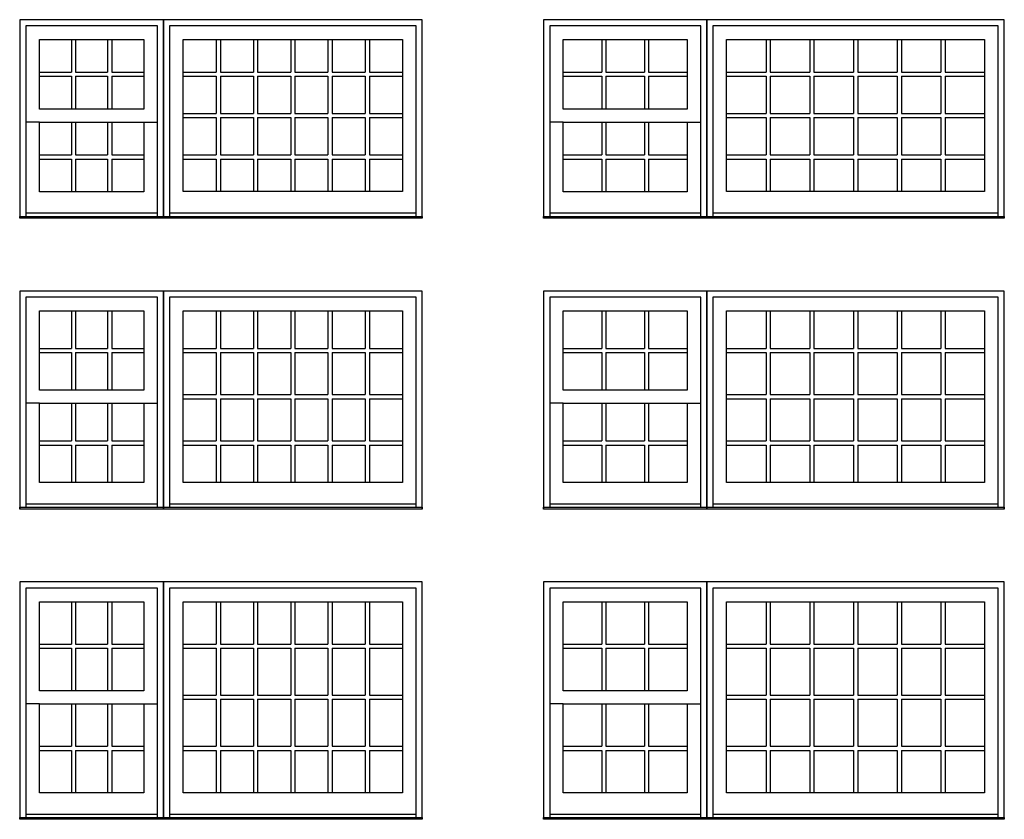
# Model space of a CAD drawing. Units: millimetres. Extents: x -21413 to 2529782, y -33710 to 107492.
# Drawn here: x 12123 to 17273, y -18020 to -13839 of the extents above; entities that cross this region are included whole.
import ezdxf

# ---------------------------------------------------------------- set-up
doc = ezdxf.new("R2010")
doc.units = ezdxf.units.MM
doc.header["$MEASUREMENT"] = 0

msp = doc.modelspace()

# ---------------------------------------------------------------- linework, layer by layer
at = {"color": 7, "linetype": 'ByBlock', "ltscale": 250}
for p, q in [((12393.7, -13942.3), (12393.7, -14113.4)), ((12415.7, -13942.3), (12415.7, -14113.4)), ((12583, -13942.3), (12583, -14113.4)), ((12605, -13942.3), (12605, -14113.4)), ((13151.2, -13942.3), (13151.2, -14113.4)), ((13173.2, -13942.3), (13173.2, -14113.4)), ((13346, -13942.3), (13346, -14113.4)), ((13368, -13942.3), (13368, -14113.4)), ((13540.9, -13942.3), (13540.9, -14113.4)), ((13562.9, -13942.3), (13562.9, -14113.4)), ((13735.7, -13942.3), (13735.7, -14113.4)), ((13757.7, -13942.3), (13757.7, -14113.4)), ((13930.5, -13942.3), (13930.5, -14113.4)), ((13952.5, -13942.3), (13952.5, -14113.4)), ((15167.7, -13942.3), (15167.7, -14113.4)), ((15189.7, -13942.3), (15189.7, -14113.4)), ((15391, -13942.3), (15391, -14113.4)), ((15413, -13942.3), (15413, -14113.4)), ((16027.1, -13942.3), (16027.1, -14113.4)), ((16049.1, -13942.3), (16049.1, -14113.4)), ((16255.7, -13942.3), (16255.7, -14113.4)), ((16277.7, -13942.3), (16277.7, -14113.4)), ((16484.4, -13942.3), (16484.4, -14113.4)), ((16506.4, -13942.3), (16506.4, -14113.4)), ((16713, -13942.3), (16713, -14113.4)), ((16735, -13942.3), (16735, -14113.4)), ((16941.7, -13942.3), (16941.7, -14113.4)), ((16963.7, -13942.3), (16963.7, -14113.4)), ((12226.4, -14113.4), (12393.7, -14113.4)), ((12226.4, -14135.4), (12393.7, -14135.4)), ((12393.7, -14135.4), (12393.7, -14306.5)), ((12415.7, -14113.4), (12583, -14113.4)), ((12415.7, -14135.4), (12583, -14135.4)), ((12415.7, -14135.4), (12415.7, -14306.5)), ((12583, -14135.4), (12583, -14306.5)), ((12605, -14113.4), (12772.3, -14113.4)), ((12605, -14135.4), (12772.3, -14135.4)), ((12605, -14135.4), (12605, -14306.5)), ((12978.4, -14113.4), (13151.2, -14113.4)), ((12978.4, -14135.4), (13151.2, -14135.4)), ((13151.2, -14135.4), (13151.2, -14329.3)), ((13173.2, -14113.4), (13346, -14113.4)), ((13173.2, -14135.4), (13346, -14135.4)), ((13173.2, -14135.4), (13173.2, -14329.3)), ((13346, -14135.4), (13346, -14329.3)), ((13368, -14113.4), (13540.9, -14113.4)), ((13368, -14135.4), (13540.9, -14135.4)), ((13368, -14135.4), (13368, -14329.3)), ((13540.9, -14135.4), (13540.9, -14329.3)), ((13562.9, -14113.4), (13735.7, -14113.4)), ((13562.9, -14135.4), (13735.7, -14135.4)), ((13562.9, -14135.4), (13562.9, -14329.3)), ((13735.7, -14135.4), (13735.7, -14329.3)), ((13757.7, -14113.4), (13930.5, -14113.4)), ((13757.7, -14135.4), (13930.5, -14135.4)), ((13757.7, -14135.4), (13757.7, -14329.3)), ((13930.5, -14135.4), (13930.5, -14329.3)), ((13952.5, -14113.4), (14125.3, -14113.4)), ((13952.5, -14135.4), (14125.3, -14135.4)), ((13952.5, -14135.4), (13952.5, -14329.3)), ((14966.4, -14113.4), (15167.7, -14113.4)), ((14966.4, -14135.4), (15167.7, -14135.4)), ((15167.7, -14135.4), (15167.7, -14306.5)), ((15189.7, -14113.4), (15391, -14113.4)), ((15189.7, -14135.4), (15391, -14135.4)), ((15189.7, -14135.4), (15189.7, -14306.5)), ((15391, -14135.4), (15391, -14306.5)), ((15413, -14113.4), (15614.3, -14113.4)), ((15413, -14135.4), (15614.3, -14135.4)), ((15413, -14135.4), (15413, -14306.5)), ((15820.4, -14113.4), (16027.1, -14113.4)), ((15820.4, -14135.4), (16027.1, -14135.4)), ((16027.1, -14135.4), (16027.1, -14329.3)), ((16049.1, -14113.4), (16255.7, -14113.4)), ((16049.1, -14135.4), (16255.7, -14135.4)), ((16049.1, -14135.4), (16049.1, -14329.3)), ((16255.7, -14135.4), (16255.7, -14329.3)), ((16277.7, -14113.4), (16484.4, -14113.4)), ((16277.7, -14135.4), (16484.4, -14135.4)), ((16277.7, -14135.4), (16277.7, -14329.3)), ((16484.4, -14135.4), (16484.4, -14329.3)), ((16506.4, -14113.4), (16713, -14113.4)), ((16506.4, -14135.4), (16713, -14135.4)), ((16506.4, -14135.4), (16506.4, -14329.3)), ((16713, -14135.4), (16713, -14329.3)), ((16735, -14113.4), (16941.7, -14113.4)), ((16735, -14135.4), (16941.7, -14135.4)), ((16735, -14135.4), (16735, -14329.3)), ((16941.7, -14135.4), (16941.7, -14329.3)), ((16963.7, -14113.4), (17170.3, -14113.4)), ((16963.7, -14135.4), (17170.3, -14135.4)), ((16963.7, -14135.4), (16963.7, -14329.3)), ((12978.4, -14329.3), (13151.2, -14329.3)), ((12978.4, -14351.3), (13151.2, -14351.3)), ((13151.2, -14351.3), (13151.2, -14545.7)), ((13173.2, -14329.3), (13346, -14329.3)), ((13173.2, -14351.3), (13346, -14351.3)), ((13173.2, -14351.3), (13173.2, -14545.7)), ((13346, -14351.3), (13346, -14545.7)), ((13368, -14329.3), (13540.9, -14329.3)), ((13368, -14351.3), (13540.9, -14351.3)), ((13368, -14351.3), (13368, -14545.7)), ((13540.9, -14351.3), (13540.9, -14545.7)), ((13562.9, -14329.3), (13735.7, -14329.3)), ((13562.9, -14351.3), (13735.7, -14351.3)), ((13562.9, -14351.3), (13562.9, -14545.7)), ((13735.7, -14351.3), (13735.7, -14545.7)), ((13757.7, -14329.3), (13930.5, -14329.3)), ((13757.7, -14351.3), (13930.5, -14351.3)), ((13757.7, -14351.3), (13757.7, -14545.7)), ((13930.5, -14351.3), (13930.5, -14545.7)), ((13952.5, -14329.3), (14125.3, -14329.3)), ((13952.5, -14351.3), (14125.3, -14351.3)), ((13952.5, -14351.3), (13952.5, -14545.7)), ((15820.4, -14329.3), (16027.1, -14329.3)), ((15820.4, -14351.3), (16027.1, -14351.3)), ((16027.1, -14351.3), (16027.1, -14545.7)), ((16049.1, -14329.3), (16255.7, -14329.3)), ((16049.1, -14351.3), (16255.7, -14351.3)), ((16049.1, -14351.3), (16049.1, -14545.7)), ((16255.7, -14351.3), (16255.7, -14545.7)), ((16277.7, -14329.3), (16484.4, -14329.3)), ((16277.7, -14351.3), (16484.4, -14351.3)), ((16277.7, -14351.3), (16277.7, -14545.7)), ((16484.4, -14351.3), (16484.4, -14545.7)), ((16506.4, -14329.3), (16713, -14329.3)), ((16506.4, -14351.3), (16713, -14351.3)), ((16506.4, -14351.3), (16506.4, -14545.7)), ((16713, -14351.3), (16713, -14545.7)), ((16735, -14329.3), (16941.7, -14329.3)), ((16735, -14351.3), (16941.7, -14351.3)), ((16735, -14351.3), (16735, -14545.7)), ((16941.7, -14351.3), (16941.7, -14545.7)), ((16963.7, -14329.3), (17170.3, -14329.3)), ((16963.7, -14351.3), (17170.3, -14351.3)), ((16963.7, -14351.3), (16963.7, -14545.7)), ((12226.4, -14374.6), (12155.4, -14374.6)), ((12393.7, -14374.6), (12393.7, -14545.7)), ((12415.7, -14374.6), (12415.7, -14545.7)), ((12583, -14374.6), (12583, -14545.7)), ((12605, -14374.6), (12605, -14545.7)), ((12772.3, -14374.6), (12843.4, -14374.6)), ((14966.4, -14374.6), (14895.4, -14374.6)), ((15167.7, -14374.6), (15167.7, -14545.7)), ((15189.7, -14374.6), (15189.7, -14545.7)), ((15391, -14374.6), (15391, -14545.7)), ((15413, -14374.6), (15413, -14545.7)), ((15614.3, -14374.6), (15685.4, -14374.6)), ((12226.4, -14545.7), (12393.7, -14545.7)), ((12226.4, -14567.7), (12393.7, -14567.7)), ((12393.7, -14567.7), (12393.7, -14738.8)), ((12415.7, -14545.7), (12583, -14545.7)), ((12415.7, -14567.7), (12583, -14567.7)), ((12415.7, -14567.7), (12415.7, -14738.8)), ((12583, -14567.7), (12583, -14738.8)), ((12605, -14545.7), (12772.3, -14545.7)), ((12605, -14567.7), (12772.3, -14567.7)), ((12605, -14567.7), (12605, -14738.8)), ((12978.4, -14545.7), (13151.2, -14545.7)), ((12978.4, -14567.7), (13151.2, -14567.7)), ((13151.2, -14567.7), (13151.2, -14738.3)), ((13173.2, -14545.7), (13346, -14545.7)), ((13173.2, -14567.7), (13346, -14567.7)), ((13173.2, -14567.7), (13173.2, -14738.3)), ((13346, -14567.7), (13346, -14738.3)), ((13368, -14545.7), (13540.9, -14545.7)), ((13368, -14567.7), (13540.9, -14567.7)), ((13368, -14567.7), (13368, -14738.3)), ((13540.9, -14567.7), (13540.9, -14738.3)), ((13562.9, -14545.7), (13735.7, -14545.7)), ((13562.9, -14567.7), (13735.7, -14567.7)), ((13562.9, -14567.7), (13562.9, -14738.3)), ((13735.7, -14567.7), (13735.7, -14738.3)), ((13757.7, -14545.7), (13930.5, -14545.7)), ((13757.7, -14567.7), (13930.5, -14567.7)), ((13757.7, -14567.7), (13757.7, -14738.3)), ((13930.5, -14567.7), (13930.5, -14738.3)), ((13952.5, -14545.7), (14125.3, -14545.7)), ((13952.5, -14567.7), (14125.3, -14567.7)), ((13952.5, -14567.7), (13952.5, -14738.3)), ((14966.4, -14545.7), (15167.7, -14545.7)), ((14966.4, -14567.7), (15167.7, -14567.7)), ((15167.7, -14567.7), (15167.7, -14738.8)), ((15189.7, -14545.7), (15391, -14545.7)), ((15189.7, -14567.7), (15391, -14567.7)), ((15189.7, -14567.7), (15189.7, -14738.8)), ((15391, -14567.7), (15391, -14738.8)), ((15413, -14545.7), (15614.3, -14545.7)), ((15413, -14567.7), (15614.3, -14567.7)), ((15413, -14567.7), (15413, -14738.8)), ((15820.4, -14545.7), (16027.1, -14545.7)), ((15820.4, -14567.7), (16027.1, -14567.7)), ((16027.1, -14567.7), (16027.1, -14738.3)), ((16049.1, -14545.7), (16255.7, -14545.7)), ((16049.1, -14567.7), (16255.7, -14567.7)), ((16049.1, -14567.7), (16049.1, -14738.3)), ((16255.7, -14567.7), (16255.7, -14738.3)), ((16277.7, -14545.7), (16484.4, -14545.7)), ((16277.7, -14567.7), (16484.4, -14567.7)), ((16277.7, -14567.7), (16277.7, -14738.3)), ((16484.4, -14567.7), (16484.4, -14738.3)), ((16506.4, -14545.7), (16713, -14545.7)), ((16506.4, -14567.7), (16713, -14567.7)), ((16506.4, -14567.7), (16506.4, -14738.3)), ((16713, -14567.7), (16713, -14738.3)), ((16735, -14545.7), (16941.7, -14545.7)), ((16735, -14567.7), (16941.7, -14567.7)), ((16735, -14567.7), (16735, -14738.3)), ((16941.7, -14567.7), (16941.7, -14738.3)), ((16963.7, -14545.7), (17170.3, -14545.7)), ((16963.7, -14567.7), (17170.3, -14567.7)), ((16963.7, -14567.7), (16963.7, -14738.3)), ((12843.4, -14851.5), (12155.4, -14851.5)), ((14196.4, -14851.5), (12907.4, -14851.5)), ((15685.4, -14851.5), (14895.4, -14851.5)), ((17241.4, -14851.5), (15749.4, -14851.5)), ((12393.7, -15361.3), (12393.7, -15557.9)), ((12415.7, -15361.3), (12415.7, -15557.9)), ((12583, -15361.3), (12583, -15557.9)), ((12605, -15361.3), (12605, -15557.9)), ((13151.2, -15361.3), (13151.2, -15557.9)), ((13173.2, -15361.3), (13173.2, -15557.9)), ((13346, -15361.3), (13346, -15557.9)), ((13368, -15361.3), (13368, -15557.9)), ((13540.9, -15361.3), (13540.9, -15557.9)), ((13562.9, -15361.3), (13562.9, -15557.9)), ((13735.7, -15361.3), (13735.7, -15557.9)), ((13757.7, -15361.3), (13757.7, -15557.9)), ((13930.5, -15361.3), (13930.5, -15557.9)), ((13952.5, -15361.3), (13952.5, -15557.9)), ((15167.7, -15361.3), (15167.7, -15557.9)), ((15189.7, -15361.3), (15189.7, -15557.9)), ((15391, -15361.3), (15391, -15557.9)), ((15413, -15361.3), (15413, -15557.9)), ((16027.1, -15361.3), (16027.1, -15557.9)), ((16049.1, -15361.3), (16049.1, -15557.9)), ((16255.7, -15361.3), (16255.7, -15557.9)), ((16277.7, -15361.3), (16277.7, -15557.9)), ((16484.4, -15361.3), (16484.4, -15557.9)), ((16506.4, -15361.3), (16506.4, -15557.9)), ((16713, -15361.3), (16713, -15557.9)), ((16735, -15361.3), (16735, -15557.9)), ((16941.7, -15361.3), (16941.7, -15557.9)), ((16963.7, -15361.3), (16963.7, -15557.9)), ((12226.4, -15557.9), (12393.7, -15557.9)), ((12226.4, -15579.9), (12393.7, -15579.9)), ((12393.7, -15579.9), (12393.7, -15776.5)), ((12415.7, -15557.9), (12583, -15557.9)), ((12415.7, -15579.9), (12583, -15579.9)), ((12415.7, -15579.9), (12415.7, -15776.5)), ((12583, -15579.9), (12583, -15776.5)), ((12605, -15557.9), (12772.3, -15557.9)), ((12605, -15579.9), (12772.3, -15579.9)), ((12605, -15579.9), (12605, -15776.5)), ((12978.4, -15557.9), (13151.2, -15557.9)), ((12978.4, -15579.9), (13151.2, -15579.9)), ((13151.2, -15579.9), (13151.2, -15799.3)), ((13173.2, -15557.9), (13346, -15557.9)), ((13173.2, -15579.9), (13346, -15579.9)), ((13173.2, -15579.9), (13173.2, -15799.3)), ((13346, -15579.9), (13346, -15799.3)), ((13368, -15557.9), (13540.9, -15557.9)), ((13368, -15579.9), (13540.9, -15579.9)), ((13368, -15579.9), (13368, -15799.3)), ((13540.9, -15579.9), (13540.9, -15799.3)), ((13562.9, -15557.9), (13735.7, -15557.9)), ((13562.9, -15579.9), (13735.7, -15579.9)), ((13562.9, -15579.9), (13562.9, -15799.3)), ((13735.7, -15579.9), (13735.7, -15799.3)), ((13757.7, -15557.9), (13930.5, -15557.9)), ((13757.7, -15579.9), (13930.5, -15579.9)), ((13757.7, -15579.9), (13757.7, -15799.3)), ((13930.5, -15579.9), (13930.5, -15799.3)), ((13952.5, -15557.9), (14125.3, -15557.9)), ((13952.5, -15579.9), (14125.3, -15579.9)), ((13952.5, -15579.9), (13952.5, -15799.3)), ((14966.4, -15557.9), (15167.7, -15557.9)), ((14966.4, -15579.9), (15167.7, -15579.9)), ((15167.7, -15579.9), (15167.7, -15776.5)), ((15189.7, -15557.9), (15391, -15557.9)), ((15189.7, -15579.9), (15391, -15579.9)), ((15189.7, -15579.9), (15189.7, -15776.5)), ((15391, -15579.9), (15391, -15776.5)), ((15413, -15557.9), (15614.3, -15557.9)), ((15413, -15579.9), (15614.3, -15579.9)), ((15413, -15579.9), (15413, -15776.5)), ((15820.4, -15557.9), (16027.1, -15557.9)), ((15820.4, -15579.9), (16027.1, -15579.9)), ((16027.1, -15579.9), (16027.1, -15799.3)), ((16049.1, -15557.9), (16255.7, -15557.9)), ((16049.1, -15579.9), (16255.7, -15579.9)), ((16049.1, -15579.9), (16049.1, -15799.3)), ((16255.7, -15579.9), (16255.7, -15799.3)), ((16277.7, -15557.9), (16484.4, -15557.9)), ((16277.7, -15579.9), (16484.4, -15579.9)), ((16277.7, -15579.9), (16277.7, -15799.3)), ((16484.4, -15579.9), (16484.4, -15799.3)), ((16506.4, -15557.9), (16713, -15557.9)), ((16506.4, -15579.9), (16713, -15579.9)), ((16506.4, -15579.9), (16506.4, -15799.3)), ((16713, -15579.9), (16713, -15799.3)), ((16735, -15557.9), (16941.7, -15557.9)), ((16735, -15579.9), (16941.7, -15579.9)), ((16735, -15579.9), (16735, -15799.3)), ((16941.7, -15579.9), (16941.7, -15799.3)), ((16963.7, -15557.9), (17170.3, -15557.9)), ((16963.7, -15579.9), (17170.3, -15579.9)), ((16963.7, -15579.9), (16963.7, -15799.3)), ((12978.4, -15799.3), (13151.2, -15799.3)), ((13173.2, -15799.3), (13346, -15799.3)), ((13368, -15799.3), (13540.9, -15799.3)), ((13562.9, -15799.3), (13735.7, -15799.3)), ((13757.7, -15799.3), (13930.5, -15799.3)), ((13952.5, -15799.3), (14125.3, -15799.3)), ((15820.4, -15799.3), (16027.1, -15799.3)), ((16049.1, -15799.3), (16255.7, -15799.3)), ((16277.7, -15799.3), (16484.4, -15799.3)), ((16506.4, -15799.3), (16713, -15799.3)), ((16735, -15799.3), (16941.7, -15799.3)), ((16963.7, -15799.3), (17170.3, -15799.3)), ((12226.4, -15844.6), (12155.4, -15844.6)), ((12393.7, -15844.6), (12393.7, -16041.2)), ((12415.7, -15844.6), (12415.7, -16041.2)), ((12583, -15844.6), (12583, -16041.2)), ((12605, -15844.6), (12605, -16041.2)), ((12772.3, -15844.6), (12843.4, -15844.6)), ((12978.4, -15821.3), (13151.2, -15821.3)), ((13151.2, -15821.3), (13151.2, -16041.2)), ((13173.2, -15821.3), (13346, -15821.3)), ((13173.2, -15821.3), (13173.2, -16041.2)), ((13346, -15821.3), (13346, -16041.2)), ((13368, -15821.3), (13540.9, -15821.3)), ((13368, -15821.3), (13368, -16041.2)), ((13540.9, -15821.3), (13540.9, -16041.2)), ((13562.9, -15821.3), (13735.7, -15821.3)), ((13562.9, -15821.3), (13562.9, -16041.2)), ((13735.7, -15821.3), (13735.7, -16041.2)), ((13757.7, -15821.3), (13930.5, -15821.3)), ((13757.7, -15821.3), (13757.7, -16041.2)), ((13930.5, -15821.3), (13930.5, -16041.2)), ((13952.5, -15821.3), (14125.3, -15821.3)), ((13952.5, -15821.3), (13952.5, -16041.2)), ((14966.4, -15844.6), (14895.4, -15844.6)), ((15167.7, -15844.6), (15167.7, -16041.2)), ((15189.7, -15844.6), (15189.7, -16041.2)), ((15391, -15844.6), (15391, -16041.2)), ((15413, -15844.6), (15413, -16041.2)), ((15614.3, -15844.6), (15685.4, -15844.6)), ((15820.4, -15821.3), (16027.1, -15821.3)), ((16027.1, -15821.3), (16027.1, -16041.2)), ((16049.1, -15821.3), (16255.7, -15821.3)), ((16049.1, -15821.3), (16049.1, -16041.2)), ((16255.7, -15821.3), (16255.7, -16041.2)), ((16277.7, -15821.3), (16484.4, -15821.3)), ((16277.7, -15821.3), (16277.7, -16041.2)), ((16484.4, -15821.3), (16484.4, -16041.2)), ((16506.4, -15821.3), (16713, -15821.3)), ((16506.4, -15821.3), (16506.4, -16041.2)), ((16713, -15821.3), (16713, -16041.2)), ((16735, -15821.3), (16941.7, -15821.3)), ((16735, -15821.3), (16735, -16041.2)), ((16941.7, -15821.3), (16941.7, -16041.2)), ((16963.7, -15821.3), (17170.3, -15821.3)), ((16963.7, -15821.3), (16963.7, -16041.2)), ((12226.4, -16041.2), (12393.7, -16041.2)), ((12226.4, -16063.2), (12393.7, -16063.2)), ((12393.7, -16063.2), (12393.7, -16259.8)), ((12415.7, -16041.2), (12583, -16041.2)), ((12415.7, -16063.2), (12583, -16063.2)), ((12415.7, -16063.2), (12415.7, -16259.8)), ((12583, -16063.2), (12583, -16259.8)), ((12605, -16041.2), (12772.3, -16041.2)), ((12605, -16063.2), (12772.3, -16063.2)), ((12605, -16063.2), (12605, -16259.8)), ((12978.4, -16041.2), (13151.2, -16041.2)), ((12978.4, -16063.2), (13151.2, -16063.2)), ((13151.2, -16063.2), (13151.2, -16259.3)), ((13173.2, -16041.2), (13346, -16041.2)), ((13173.2, -16063.2), (13346, -16063.2)), ((13173.2, -16063.2), (13173.2, -16259.3)), ((13346, -16063.2), (13346, -16259.3)), ((13368, -16041.2), (13540.9, -16041.2)), ((13368, -16063.2), (13540.9, -16063.2)), ((13368, -16063.2), (13368, -16259.3)), ((13540.9, -16063.2), (13540.9, -16259.3)), ((13562.9, -16041.2), (13735.7, -16041.2)), ((13562.9, -16063.2), (13735.7, -16063.2)), ((13562.9, -16063.2), (13562.9, -16259.3)), ((13735.7, -16063.2), (13735.7, -16259.3)), ((13757.7, -16041.2), (13930.5, -16041.2)), ((13757.7, -16063.2), (13930.5, -16063.2)), ((13757.7, -16063.2), (13757.7, -16259.3)), ((13930.5, -16063.2), (13930.5, -16259.3)), ((13952.5, -16041.2), (14125.3, -16041.2)), ((13952.5, -16063.2), (14125.3, -16063.2)), ((13952.5, -16063.2), (13952.5, -16259.3)), ((14966.4, -16041.2), (15167.7, -16041.2)), ((14966.4, -16063.2), (15167.7, -16063.2)), ((15167.7, -16063.2), (15167.7, -16259.8)), ((15189.7, -16041.2), (15391, -16041.2)), ((15189.7, -16063.2), (15391, -16063.2)), ((15189.7, -16063.2), (15189.7, -16259.8)), ((15391, -16063.2), (15391, -16259.8)), ((15413, -16041.2), (15614.3, -16041.2)), ((15413, -16063.2), (15614.3, -16063.2)), ((15413, -16063.2), (15413, -16259.8)), ((15820.4, -16041.2), (16027.1, -16041.2)), ((15820.4, -16063.2), (16027.1, -16063.2)), ((16027.1, -16063.2), (16027.1, -16259.3)), ((16049.1, -16041.2), (16255.7, -16041.2)), ((16049.1, -16063.2), (16255.7, -16063.2)), ((16049.1, -16063.2), (16049.1, -16259.3)), ((16255.7, -16063.2), (16255.7, -16259.3)), ((16277.7, -16041.2), (16484.4, -16041.2)), ((16277.7, -16063.2), (16484.4, -16063.2)), ((16277.7, -16063.2), (16277.7, -16259.3)), ((16484.4, -16063.2), (16484.4, -16259.3)), ((16506.4, -16041.2), (16713, -16041.2)), ((16506.4, -16063.2), (16713, -16063.2)), ((16506.4, -16063.2), (16506.4, -16259.3)), ((16713, -16063.2), (16713, -16259.3)), ((16735, -16041.2), (16941.7, -16041.2)), ((16735, -16063.2), (16941.7, -16063.2)), ((16735, -16063.2), (16735, -16259.3)), ((16941.7, -16063.2), (16941.7, -16259.3)), ((16963.7, -16041.2), (17170.3, -16041.2)), ((16963.7, -16063.2), (17170.3, -16063.2)), ((16963.7, -16063.2), (16963.7, -16259.3)), ((12843.4, -16372.5), (12155.4, -16372.5)), ((14196.4, -16372.5), (12907.4, -16372.5)), ((15685.4, -16372.5), (14895.4, -16372.5)), ((17241.4, -16372.5), (15749.4, -16372.5)), ((12393.7, -16882.3), (12393.7, -17104.2)), ((12415.7, -16882.3), (12415.7, -17104.2)), ((12583, -16882.3), (12583, -17104.2)), ((12605, -16882.3), (12605, -17104.2)), ((13151.2, -16882.3), (13151.2, -17104.2)), ((13173.2, -16882.3), (13173.2, -17104.2)), ((13346, -16882.3), (13346, -17104.2)), ((13368, -16882.3), (13368, -17104.2)), ((13540.9, -16882.3), (13540.9, -17104.2)), ((13562.9, -16882.3), (13562.9, -17104.2)), ((13735.7, -16882.3), (13735.7, -17104.2)), ((13757.7, -16882.3), (13757.7, -17104.2)), ((13930.5, -16882.3), (13930.5, -17104.2)), ((13952.5, -16882.3), (13952.5, -17104.2)), ((15167.7, -16882.3), (15167.7, -17104.2)), ((15189.7, -16882.3), (15189.7, -17104.2)), ((15391, -16882.3), (15391, -17104.2)), ((15413, -16882.3), (15413, -17104.2)), ((16027.1, -16882.3), (16027.1, -17104.2)), ((16049.1, -16882.3), (16049.1, -17104.2)), ((16255.7, -16882.3), (16255.7, -17104.2)), ((16277.7, -16882.3), (16277.7, -17104.2)), ((16484.4, -16882.3), (16484.4, -17104.2)), ((16506.4, -16882.3), (16506.4, -17104.2)), ((16713, -16882.3), (16713, -17104.2)), ((16735, -16882.3), (16735, -17104.2)), ((16941.7, -16882.3), (16941.7, -17104.2)), ((16963.7, -16882.3), (16963.7, -17104.2)), ((12226.4, -17104.2), (12393.7, -17104.2)), ((12226.4, -17126.2), (12393.7, -17126.2)), ((12393.7, -17126.2), (12393.7, -17348)), ((12415.7, -17104.2), (12583, -17104.2)), ((12415.7, -17126.2), (12583, -17126.2)), ((12415.7, -17126.2), (12415.7, -17348)), ((12583, -17126.2), (12583, -17348)), ((12605, -17104.2), (12772.3, -17104.2)), ((12605, -17126.2), (12772.3, -17126.2)), ((12605, -17126.2), (12605, -17348)), ((12978.4, -17104.2), (13151.2, -17104.2)), ((12978.4, -17126.2), (13151.2, -17126.2)), ((13151.2, -17126.2), (13151.2, -17370.8)), ((13173.2, -17104.2), (13346, -17104.2)), ((13173.2, -17126.2), (13346, -17126.2)), ((13173.2, -17126.2), (13173.2, -17370.8)), ((13346, -17126.2), (13346, -17370.8)), ((13368, -17104.2), (13540.9, -17104.2)), ((13368, -17126.2), (13540.9, -17126.2)), ((13368, -17126.2), (13368, -17370.8)), ((13540.9, -17126.2), (13540.9, -17370.8)), ((13562.9, -17104.2), (13735.7, -17104.2)), ((13562.9, -17126.2), (13735.7, -17126.2)), ((13562.9, -17126.2), (13562.9, -17370.8)), ((13735.7, -17126.2), (13735.7, -17370.8)), ((13757.7, -17104.2), (13930.5, -17104.2)), ((13757.7, -17126.2), (13930.5, -17126.2)), ((13757.7, -17126.2), (13757.7, -17370.8)), ((13930.5, -17126.2), (13930.5, -17370.8)), ((13952.5, -17104.2), (14125.3, -17104.2)), ((13952.5, -17126.2), (14125.3, -17126.2)), ((13952.5, -17126.2), (13952.5, -17370.8)), ((14966.4, -17104.2), (15167.7, -17104.2)), ((14966.4, -17126.2), (15167.7, -17126.2)), ((15167.7, -17126.2), (15167.7, -17348)), ((15189.7, -17104.2), (15391, -17104.2)), ((15189.7, -17126.2), (15391, -17126.2)), ((15189.7, -17126.2), (15189.7, -17348)), ((15391, -17126.2), (15391, -17348)), ((15413, -17104.2), (15614.3, -17104.2)), ((15413, -17126.2), (15614.3, -17126.2)), ((15413, -17126.2), (15413, -17348)), ((15820.4, -17104.2), (16027.1, -17104.2)), ((15820.4, -17126.2), (16027.1, -17126.2)), ((16027.1, -17126.2), (16027.1, -17370.8)), ((16049.1, -17104.2), (16255.7, -17104.2)), ((16049.1, -17126.2), (16255.7, -17126.2)), ((16049.1, -17126.2), (16049.1, -17370.8)), ((16255.7, -17126.2), (16255.7, -17370.8)), ((16277.7, -17104.2), (16484.4, -17104.2)), ((16277.7, -17126.2), (16484.4, -17126.2)), ((16277.7, -17126.2), (16277.7, -17370.8)), ((16484.4, -17126.2), (16484.4, -17370.8)), ((16506.4, -17104.2), (16713, -17104.2)), ((16506.4, -17126.2), (16713, -17126.2)), ((16506.4, -17126.2), (16506.4, -17370.8)), ((16713, -17126.2), (16713, -17370.8)), ((16735, -17104.2), (16941.7, -17104.2)), ((16735, -17126.2), (16941.7, -17126.2)), ((16735, -17126.2), (16735, -17370.8)), ((16941.7, -17126.2), (16941.7, -17370.8)), ((16963.7, -17104.2), (17170.3, -17104.2)), ((16963.7, -17126.2), (17170.3, -17126.2)), ((16963.7, -17126.2), (16963.7, -17370.8)), ((12978.4, -17370.8), (13151.2, -17370.8)), ((12978.4, -17392.8), (13151.2, -17392.8)), ((13151.2, -17392.8), (13151.2, -17637.9)), ((13173.2, -17370.8), (13346, -17370.8)), ((13173.2, -17392.8), (13346, -17392.8)), ((13173.2, -17392.8), (13173.2, -17637.9)), ((13346, -17392.8), (13346, -17637.9)), ((13368, -17370.8), (13540.9, -17370.8)), ((13368, -17392.8), (13540.9, -17392.8)), ((13368, -17392.8), (13368, -17637.9)), ((13540.9, -17392.8), (13540.9, -17637.9)), ((13562.9, -17370.8), (13735.7, -17370.8)), ((13562.9, -17392.8), (13735.7, -17392.8)), ((13562.9, -17392.8), (13562.9, -17637.9)), ((13735.7, -17392.8), (13735.7, -17637.9)), ((13757.7, -17370.8), (13930.5, -17370.8)), ((13757.7, -17392.8), (13930.5, -17392.8)), ((13757.7, -17392.8), (13757.7, -17637.9)), ((13930.5, -17392.8), (13930.5, -17637.9)), ((13952.5, -17370.8), (14125.3, -17370.8)), ((13952.5, -17392.8), (14125.3, -17392.8)), ((13952.5, -17392.8), (13952.5, -17637.9)), ((15820.4, -17370.8), (16027.1, -17370.8)), ((15820.4, -17392.8), (16027.1, -17392.8)), ((16027.1, -17392.8), (16027.1, -17637.9)), ((16049.1, -17370.8), (16255.7, -17370.8)), ((16049.1, -17392.8), (16255.7, -17392.8)), ((16049.1, -17392.8), (16049.1, -17637.9)), ((16255.7, -17392.8), (16255.7, -17637.9)), ((16277.7, -17370.8), (16484.4, -17370.8)), ((16277.7, -17392.8), (16484.4, -17392.8)), ((16277.7, -17392.8), (16277.7, -17637.9)), ((16484.4, -17392.8), (16484.4, -17637.9)), ((16506.4, -17370.8), (16713, -17370.8)), ((16506.4, -17392.8), (16713, -17392.8)), ((16506.4, -17392.8), (16506.4, -17637.9)), ((16713, -17392.8), (16713, -17637.9)), ((16735, -17370.8), (16941.7, -17370.8)), ((16735, -17392.8), (16941.7, -17392.8)), ((16735, -17392.8), (16735, -17637.9)), ((16941.7, -17392.8), (16941.7, -17637.9)), ((16963.7, -17370.8), (17170.3, -17370.8)), ((16963.7, -17392.8), (17170.3, -17392.8)), ((16963.7, -17392.8), (16963.7, -17637.9)), ((12226.4, -17416.1), (12155.4, -17416.1)), ((12393.7, -17416.1), (12393.7, -17637.9)), ((12415.7, -17416.1), (12415.7, -17637.9)), ((12583, -17416.1), (12583, -17637.9)), ((12605, -17416.1), (12605, -17637.9)), ((12772.3, -17416.1), (12843.4, -17416.1)), ((14966.4, -17416.1), (14895.4, -17416.1)), ((15167.7, -17416.1), (15167.7, -17637.9)), ((15189.7, -17416.1), (15189.7, -17637.9)), ((15391, -17416.1), (15391, -17637.9)), ((15413, -17416.1), (15413, -17637.9)), ((15614.3, -17416.1), (15685.4, -17416.1)), ((12226.4, -17637.9), (12393.7, -17637.9)), ((12226.4, -17659.9), (12393.7, -17659.9)), ((12393.7, -17659.9), (12393.7, -17881.8)), ((12415.7, -17637.9), (12583, -17637.9)), ((12415.7, -17659.9), (12583, -17659.9)), ((12415.7, -17659.9), (12415.7, -17881.8)), ((12583, -17659.9), (12583, -17881.8)), ((12605, -17637.9), (12772.3, -17637.9)), ((12605, -17659.9), (12772.3, -17659.9)), ((12605, -17659.9), (12605, -17881.8)), ((12978.4, -17637.9), (13151.2, -17637.9)), ((12978.4, -17659.9), (13151.2, -17659.9)), ((13151.2, -17659.9), (13151.2, -17881.3)), ((13173.2, -17637.9), (13346, -17637.9)), ((13173.2, -17659.9), (13346, -17659.9)), ((13173.2, -17659.9), (13173.2, -17881.3)), ((13346, -17659.9), (13346, -17881.3)), ((13368, -17637.9), (13540.9, -17637.9)), ((13368, -17659.9), (13540.9, -17659.9)), ((13368, -17659.9), (13368, -17881.3)), ((13540.9, -17659.9), (13540.9, -17881.3)), ((13562.9, -17637.9), (13735.7, -17637.9)), ((13562.9, -17659.9), (13735.7, -17659.9)), ((13562.9, -17659.9), (13562.9, -17881.3)), ((13735.7, -17659.9), (13735.7, -17881.3)), ((13757.7, -17637.9), (13930.5, -17637.9)), ((13757.7, -17659.9), (13930.5, -17659.9)), ((13757.7, -17659.9), (13757.7, -17881.3)), ((13930.5, -17659.9), (13930.5, -17881.3)), ((13952.5, -17637.9), (14125.3, -17637.9)), ((13952.5, -17659.9), (14125.3, -17659.9)), ((13952.5, -17659.9), (13952.5, -17881.3)), ((14966.4, -17637.9), (15167.7, -17637.9)), ((14966.4, -17659.9), (15167.7, -17659.9)), ((15167.7, -17659.9), (15167.7, -17881.8)), ((15189.7, -17637.9), (15391, -17637.9)), ((15189.7, -17659.9), (15391, -17659.9)), ((15189.7, -17659.9), (15189.7, -17881.8)), ((15391, -17659.9), (15391, -17881.8)), ((15413, -17637.9), (15614.3, -17637.9)), ((15413, -17659.9), (15614.3, -17659.9)), ((15413, -17659.9), (15413, -17881.8)), ((15820.4, -17637.9), (16027.1, -17637.9)), ((15820.4, -17659.9), (16027.1, -17659.9)), ((16027.1, -17659.9), (16027.1, -17881.3)), ((16049.1, -17637.9), (16255.7, -17637.9)), ((16049.1, -17659.9), (16255.7, -17659.9)), ((16049.1, -17659.9), (16049.1, -17881.3)), ((16255.7, -17659.9), (16255.7, -17881.3)), ((16277.7, -17637.9), (16484.4, -17637.9)), ((16277.7, -17659.9), (16484.4, -17659.9)), ((16277.7, -17659.9), (16277.7, -17881.3)), ((16484.4, -17659.9), (16484.4, -17881.3)), ((16506.4, -17637.9), (16713, -17637.9)), ((16506.4, -17659.9), (16713, -17659.9)), ((16506.4, -17659.9), (16506.4, -17881.3)), ((16713, -17659.9), (16713, -17881.3)), ((16735, -17637.9), (16941.7, -17637.9)), ((16735, -17659.9), (16941.7, -17659.9)), ((16735, -17659.9), (16735, -17881.3)), ((16941.7, -17659.9), (16941.7, -17881.3)), ((16963.7, -17637.9), (17170.3, -17637.9)), ((16963.7, -17659.9), (17170.3, -17659.9)), ((16963.7, -17659.9), (16963.7, -17881.3)), ((12843.4, -17994.5), (12155.4, -17994.5)), ((14196.4, -17994.5), (12907.4, -17994.5)), ((15685.4, -17994.5), (14895.4, -17994.5)), ((17241.4, -17994.5), (15749.4, -17994.5))]:
    msp.add_line(p, q, dxfattribs=at)
for points in [[(12875.4, -14877.3), (12875.4, -13839.3), (12123.4, -13839.3), (12123.4, -14877.3)], [(14228.4, -14877.3), (14228.4, -13839.3), (12875.4, -13839.3), (12875.4, -14877.3)], [(15717.4, -14877.3), (15717.4, -13839.3), (14863.4, -13839.3), (14863.4, -14877.3)], [(17273.4, -14877.3), (17273.4, -13839.3), (15717.4, -13839.3), (15717.4, -14877.3)], [(12843.4, -14867.5), (12843.4, -13871.3), (12155.4, -13871.3), (12155.4, -14867.5)], [(14196.4, -14867.5), (14196.4, -13871.3), (12907.4, -13871.3), (12907.4, -14867.5)], [(15685.4, -14867.5), (15685.4, -13871.3), (14895.4, -13871.3), (14895.4, -14867.5)], [(17241.4, -14867.5), (17241.4, -13871.3), (15749.4, -13871.3), (15749.4, -14867.5)], [(12875.4, -16398.3), (12875.4, -15258.3), (12123.4, -15258.3), (12123.4, -16398.3)], [(12843.4, -16388.5), (12843.4, -15290.3), (12155.4, -15290.3), (12155.4, -16388.5)], [(14228.4, -16398.3), (14228.4, -15258.3), (12875.4, -15258.3), (12875.4, -16398.3)], [(14196.4, -16388.5), (14196.4, -15290.3), (12907.4, -15290.3), (12907.4, -16388.5)], [(15717.4, -16398.3), (15717.4, -15258.3), (14863.4, -15258.3), (14863.4, -16398.3)], [(15685.4, -16388.5), (15685.4, -15290.3), (14895.4, -15290.3), (14895.4, -16388.5)], [(17273.4, -16398.3), (17273.4, -15258.3), (15717.4, -15258.3), (15717.4, -16398.3)], [(17241.4, -16388.5), (17241.4, -15290.3), (15749.4, -15290.3), (15749.4, -16388.5)], [(12875.4, -18020.3), (12875.4, -16779.3), (12123.4, -16779.3), (12123.4, -18020.3)], [(14228.4, -18020.3), (14228.4, -16779.3), (12875.4, -16779.3), (12875.4, -18020.3)], [(15717.4, -18020.3), (15717.4, -16779.3), (14863.4, -16779.3), (14863.4, -18020.3)], [(17273.4, -18020.3), (17273.4, -16779.3), (15717.4, -16779.3), (15717.4, -18020.3)], [(12843.4, -18010.5), (12843.4, -16811.3), (12155.4, -16811.3), (12155.4, -18010.5)], [(14196.4, -18010.5), (14196.4, -16811.3), (12907.4, -16811.3), (12907.4, -18010.5)], [(15685.4, -18010.5), (15685.4, -16811.3), (14895.4, -16811.3), (14895.4, -18010.5)], [(17241.4, -18010.5), (17241.4, -16811.3), (15749.4, -16811.3), (15749.4, -18010.5)]]:
    msp.add_lwpolyline(points, dxfattribs=at)
for points in [[(12226.4, -13942.3), (12772.3, -13942.3), (12772.3, -14306.5), (12226.4, -14306.5)], [(12978.4, -13942.3), (14125.3, -13942.3), (14125.3, -14738.3), (12978.4, -14738.3)], [(14966.4, -13942.3), (15614.3, -13942.3), (15614.3, -14306.5), (14966.4, -14306.5)], [(15820.4, -13942.3), (17170.3, -13942.3), (17170.3, -14738.3), (15820.4, -14738.3)], [(12226.4, -14374.6), (12772.3, -14374.6), (12772.3, -14738.8), (12226.4, -14738.8)], [(14966.4, -14374.6), (15614.3, -14374.6), (15614.3, -14738.8), (14966.4, -14738.8)], [(12123.4, -14867.5), (12875.4, -14867.5), (12875.4, -14877.3), (12123.4, -14877.3)], [(12875.4, -14867.5), (14228.4, -14867.5), (14228.4, -14877.3), (12875.4, -14877.3)], [(14863.4, -14867.5), (15717.4, -14867.5), (15717.4, -14877.3), (14863.4, -14877.3)], [(15717.4, -14867.5), (17273.4, -14867.5), (17273.4, -14877.3), (15717.4, -14877.3)], [(12226.4, -15361.3), (12772.3, -15361.3), (12772.3, -15776.5), (12226.4, -15776.5)], [(12978.4, -15361.3), (14125.3, -15361.3), (14125.3, -16259.3), (12978.4, -16259.3)], [(14966.4, -15361.3), (15614.3, -15361.3), (15614.3, -15776.5), (14966.4, -15776.5)], [(15820.4, -15361.3), (17170.3, -15361.3), (17170.3, -16259.3), (15820.4, -16259.3)], [(12226.4, -15844.6), (12772.3, -15844.6), (12772.3, -16259.8), (12226.4, -16259.8)], [(14966.4, -15844.6), (15614.3, -15844.6), (15614.3, -16259.8), (14966.4, -16259.8)], [(12123.4, -16388.5), (12875.4, -16388.5), (12875.4, -16398.3), (12123.4, -16398.3)], [(12875.4, -16388.5), (14228.4, -16388.5), (14228.4, -16398.3), (12875.4, -16398.3)], [(14863.4, -16388.5), (15717.4, -16388.5), (15717.4, -16398.3), (14863.4, -16398.3)], [(15717.4, -16388.5), (17273.4, -16388.5), (17273.4, -16398.3), (15717.4, -16398.3)], [(12226.4, -16882.3), (12772.3, -16882.3), (12772.3, -17348), (12226.4, -17348)], [(12978.4, -16882.3), (14125.3, -16882.3), (14125.3, -17881.3), (12978.4, -17881.3)], [(14966.4, -16882.3), (15614.3, -16882.3), (15614.3, -17348), (14966.4, -17348)], [(15820.4, -16882.3), (17170.3, -16882.3), (17170.3, -17881.3), (15820.4, -17881.3)], [(12226.4, -17416.1), (12772.3, -17416.1), (12772.3, -17881.8), (12226.4, -17881.8)], [(14966.4, -17416.1), (15614.3, -17416.1), (15614.3, -17881.8), (14966.4, -17881.8)], [(12123.4, -18010.5), (12875.4, -18010.5), (12875.4, -18020.3), (12123.4, -18020.3)], [(12875.4, -18010.5), (14228.4, -18010.5), (14228.4, -18020.3), (12875.4, -18020.3)], [(14863.4, -18010.5), (15717.4, -18010.5), (15717.4, -18020.3), (14863.4, -18020.3)], [(15717.4, -18010.5), (17273.4, -18010.5), (17273.4, -18020.3), (15717.4, -18020.3)]]:
    msp.add_lwpolyline(points, close=True, dxfattribs=at)

doc.saveas('drawing.dxf')
